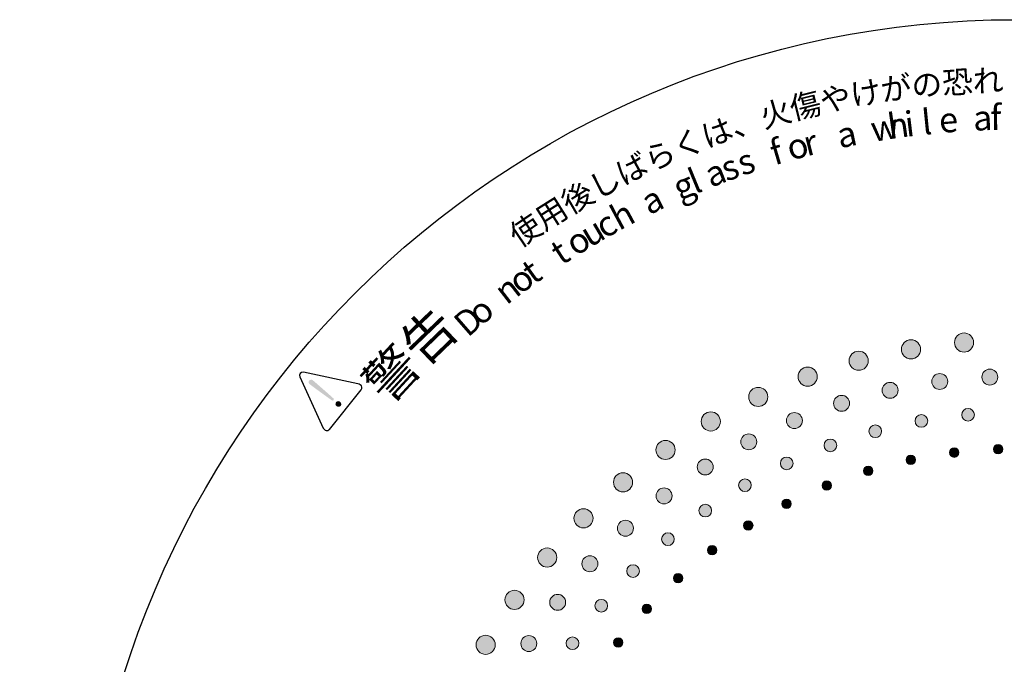
# Model space of a CAD drawing. Extents: x 2054 to 3644, y 444 to 1496.
# Drawn here: x 2579 to 2682, y 1213 to 1281 of the extents above; entities that cross this region are included whole.
import ezdxf

# ---------------------------------------------------------------- set-up
doc = ezdxf.new("R2010")
doc.units = 0
doc.header["$LTSCALE"] = 5
doc.header["$PDMODE"] = 3
doc.layers.get('0').update_dxf_attribs({"linetype": 'CONTINUOUS'})
doc.layers.get('DEFPOINTS').update_dxf_attribs({"linetype": 'CONTINUOUS'})
for name, color, linetype in [('F', 1, 'CONTINUOUS'), ('JISSEN', 7, 'CONTINUOUS'), ('SUNPOU', 3, 'CONTINUOUS')]:
    doc.layers.add(name, color=color, linetype=linetype)
doc.styles.get("Standard").update_dxf_attribs({"font": 'romans.shx', "bigfont": 'extfont.shx'})
doc.styles.add('STD', font='txt')
doc.dimstyles.new('IMCADLT', dxfattribs={"dimtxt": 3, "dimasz": 2.5, "dimexe": 1, "dimexo": 1, "dimgap": 1, "dimtad": 3, "dimdsep": 46, "dimtxsty": 'STANDARD', "dimblk1": 'ARROW', "dimblk2": 'ARROW', "dimsah": 1, "dimcen": 0, "dimadec": 0, "dimazin": 0, "dimtfac": 0.45, "dimtmove": 0, "dimatfit": 1, "dimldrblk": 'ARROW', "dimfxl": 1, "dimtolj": 1, "dimarcsym": 0})

# ---------------------------------------------------------------- blocks, each defined once
blk = doc.blocks.new('ARROW')
for p, q in [((0, 0), (-1.5, 0.402)), ((0, 0), (-1.5, -0.402)), ((-1, 0), (0, 0))]:
    blk.add_line(p, q)
blk = doc.blocks.new('*D219')
at = {"layer": 'DEFPOINTS', "color": 0}
for p in [(2777.04, 1208.12), (2588.45, 1158.56)]:
    blk.add_point(p, dxfattribs=at)
at = {"layer": 'SUNPOU', "color": 0, "lineweight": -2}
for p, q in [((2822.27, 1220.01), (2781.88, 1209.39)), ((2588.45, 1158.56), (2777.04, 1208.12)), ((2583.61, 1157.29), (2578.78, 1156.02))]:
    blk.add_line(p, q, dxfattribs=at)
at = {"layer": 'SUNPOU', "color": 0, "lineweight": -2, "xscale": 5, "yscale": 5, "zscale": 5}
for p, rotation in [((2777.04, 1208.12), 194.7242713406253), ((2588.45, 1158.56), 14.72427134062533)]:
    blk.add_blockref('ARROW', p, dxfattribs=dict(at, rotation=rotation))
at = {"layer": 'SUNPOU', "color": 0, "insert": (2802.97, 1221.14), "char_height": 10, "attachment_point": 5, "rotation": 14.7243}
blk.add_mtext('\\A1;%%c195', dxfattribs=at)
blk = doc.blocks.new('AI9-BLK3')
at = {"layer": 'F'}
h = blk.add_hatch(color=253, dxfattribs=at)
h.dxf.hatch_style = 2
edge = h.paths.add_edge_path()
edge.add_spline(control_points=[(0.9, -0.72), (0.86, -0.77), (0.78, -0.78), (0.73, -0.74), (0.55, -0.63), (-1.46, 0.83), (-1.61, 0.97), (-1.72, 1.06), (-1.73, 1.21), (-1.65, 1.32), (-1.56, 1.43), (-1.4, 1.45), (-1.29, 1.37), (-1.12, 1.25), (0.74, -0.39), (0.89, -0.54), (0.93, -0.59), (0.94, -0.66), (0.9, -0.72)], knot_values=[0, 0, 0, 0, 1, 1, 1, 2, 2, 2, 3, 3, 3, 4, 4, 4, 5, 5, 5, 6, 6, 6, 6], degree=3, periodic=0)
h = blk.add_hatch(color=253, dxfattribs=at)
h.dxf.hatch_style = 2
edge = h.paths.add_edge_path()
edge.add_spline(control_points=[(1.16, -0.93), (1.06, -1.05), (1.08, -1.24), (1.22, -1.35), (1.34, -1.45), (1.53, -1.44), (1.64, -1.31), (1.74, -1.19), (1.72, -1), (1.58, -0.89), (1.45, -0.78), (1.26, -0.8), (1.16, -0.93)], knot_values=[0, 0, 0, 0, 1, 1, 1, 2, 2, 2, 3, 3, 3, 4, 4, 4, 4], degree=3, periodic=0)
blk = doc.blocks.new('AI9-BLK2')
at = {"layer": 'F', "color": 253}
blk.add_open_spline([(3.19, 1.22), (3.19, 1.22), (3.18, 1.21), (3.18, 1.21), (3.18, 1.21), (-0.13, -2.92), (-0.13, -2.92), (-0.21, -3.02), (-0.34, -3.06), (-0.48, -3.03), (-0.61, -3.01), (-0.73, -2.91), (-0.79, -2.79), (-0.79, -2.79), (-3.23, 2.56), (-3.23, 2.56), (-3.34, 2.82), (-3.12, 3.09), (-2.85, 3.04), (-2.85, 3.04), (2.84, 1.83), (2.84, 1.83), (2.93, 1.83), (3.02, 1.8), (3.09, 1.74), (3.27, 1.6), (3.31, 1.37), (3.19, 1.22)], degree=3, knots=[0, 0, 0, 0, 1, 1, 1, 2, 2, 2, 3, 3, 3, 4, 4, 4, 5, 5, 5, 6, 6, 6, 7, 7, 7, 8, 8, 8, 9, 9, 9, 9], dxfattribs=at)
at = {"layer": 'F', "color": 7}
blk.add_blockref('AI9-BLK3', (-0.6, 0.85), dxfattribs=at)
blk = doc.blocks.new('u')
at = {"layer": 'F', "color": 7, "lineweight": 0, "char_height": 4.0047, "attachment_point": 1, "style": 'STD'}
for s, insert, rotation in [('\\fMS Gothic|b0|i0|c128;\\C253;告', (381.64, -9.36), 43.8793), ('\\fMS Gothic|b0|i0|c128;\\C253;警', (377.82, -13.49), 47.3269)]:
    blk.add_mtext(s, dxfattribs=dict(at, insert=insert, rotation=rotation))
blk = doc.blocks.new('A$C6D487313')
at = {"layer": 'F', "lineweight": 0}
h = blk.add_hatch(color=253, dxfattribs=at)
h.dxf.hatch_style = 2
edge = h.paths.add_edge_path()
edge.add_spline(control_points=[(86.45, 161.55), (87, 161.65), (87.51, 161.27), (87.59, 160.73), (87.68, 160.18), (87.31, 159.66), (86.76, 159.57), (86.22, 159.48), (85.71, 159.85), (85.62, 160.4), (85.54, 160.95), (85.91, 161.46), (86.45, 161.55)], knot_values=[0, 0, 0, 0, 1, 1, 1, 2, 2, 2, 3, 3, 3, 4, 4, 4, 4], degree=3, periodic=0)
h = blk.add_hatch(color=253, dxfattribs=at)
h.dxf.hatch_style = 2
edge = h.paths.add_edge_path()
edge.add_spline(control_points=[(92.08, 162.27), (92.63, 162.32), (93.1, 161.9), (93.14, 161.35), (93.18, 160.8), (92.76, 160.31), (92.21, 160.27), (91.66, 160.23), (91.19, 160.64), (91.15, 161.19), (91.11, 161.75), (91.53, 162.23), (92.08, 162.27)], knot_values=[0, 0, 0, 0, 1, 1, 1, 2, 2, 2, 3, 3, 3, 4, 4, 4, 4], degree=3, periodic=0)
h = blk.add_hatch(color=253, dxfattribs=at)
h.dxf.hatch_style = 2
edge = h.paths.add_edge_path()
edge.add_spline(control_points=[(80.91, 160.35), (81.45, 160.49), (81.99, 160.16), (82.12, 159.62), (82.25, 159.08), (81.93, 158.54), (81.4, 158.4), (80.86, 158.26), (80.32, 158.58), (80.19, 159.12), (80.05, 159.66), (80.38, 160.21), (80.91, 160.35)], knot_values=[0, 0, 0, 0, 1, 1, 1, 2, 2, 2, 3, 3, 3, 4, 4, 4, 4], degree=3, periodic=0)
h = blk.add_hatch(color=253, dxfattribs=at)
h.dxf.hatch_style = 2
edge = h.paths.add_edge_path()
edge.add_spline(control_points=[(75.5, 158.66), (76.02, 158.85), (76.58, 158.57), (76.77, 158.05), (76.94, 157.52), (76.67, 156.95), (76.15, 156.76), (75.63, 156.58), (75.06, 156.85), (74.88, 157.38), (74.7, 157.91), (74.98, 158.48), (75.5, 158.66)], knot_values=[0, 0, 0, 0, 1, 1, 1, 2, 2, 2, 3, 3, 3, 4, 4, 4, 4], degree=3, periodic=0)
h = blk.add_hatch(color=253, dxfattribs=at)
h.dxf.hatch_style = 2
edge = h.paths.add_edge_path()
edge.add_spline(control_points=[(94.82, 158.49), (95.27, 158.51), (95.65, 158.15), (95.67, 157.69), (95.68, 157.23), (95.32, 156.84), (94.86, 156.82), (94.4, 156.81), (94.02, 157.17), (94.01, 157.62), (94, 158.08), (94.36, 158.47), (94.82, 158.49)], knot_values=[0, 0, 0, 0, 1, 1, 1, 2, 2, 2, 3, 3, 3, 4, 4, 4, 4], degree=3, periodic=0)
h = blk.add_hatch(color=253, dxfattribs=at)
h.dxf.hatch_style = 2
edge = h.paths.add_edge_path()
edge.add_spline(control_points=[(89.51, 158.02), (89.96, 158.08), (90.38, 157.75), (90.43, 157.3), (90.48, 156.84), (90.16, 156.43), (89.7, 156.37), (89.25, 156.31), (88.84, 156.64), (88.78, 157.09), (88.73, 157.55), (89.06, 157.97), (89.51, 158.02)], knot_values=[0, 0, 0, 0, 1, 1, 1, 2, 2, 2, 3, 3, 3, 4, 4, 4, 4], degree=3, periodic=0)
h = blk.add_hatch(color=253, dxfattribs=at)
h.dxf.hatch_style = 2
edge = h.paths.add_edge_path()
edge.add_spline(control_points=[(70.25, 156.51), (70.75, 156.74), (71.34, 156.52), (71.57, 156.01), (71.79, 155.5), (71.57, 154.91), (71.06, 154.68), (70.56, 154.45), (69.97, 154.67), (69.75, 155.18), (69.53, 155.69), (69.75, 156.29), (70.25, 156.51)], knot_values=[0, 0, 0, 0, 1, 1, 1, 2, 2, 2, 3, 3, 3, 4, 4, 4, 4], degree=3, periodic=0)
h = blk.add_hatch(color=253, dxfattribs=at)
h.dxf.hatch_style = 2
edge = h.paths.add_edge_path()
edge.add_spline(control_points=[(84.27, 157.1), (84.71, 157.19), (85.15, 156.9), (85.24, 156.46), (85.34, 156.01), (85.05, 155.56), (84.6, 155.46), (84.15, 155.37), (83.72, 155.66), (83.62, 156.1), (83.53, 156.56), (83.82, 157), (84.27, 157.1)], knot_values=[0, 0, 0, 0, 1, 1, 1, 2, 2, 2, 3, 3, 3, 4, 4, 4, 4], degree=3, periodic=0)
h = blk.add_hatch(color=253, dxfattribs=at)
h.dxf.hatch_style = 2
edge = h.paths.add_edge_path()
edge.add_spline(control_points=[(79.12, 155.72), (79.56, 155.85), (80.02, 155.6), (80.15, 155.16), (80.28, 154.72), (80.03, 154.25), (79.6, 154.12), (79.16, 153.98), (78.7, 154.23), (78.57, 154.67), (78.44, 155.11), (78.69, 155.58), (79.12, 155.72)], knot_values=[0, 0, 0, 0, 1, 1, 1, 2, 2, 2, 3, 3, 3, 4, 4, 4, 4], degree=3, periodic=0)
h = blk.add_hatch(color=253, dxfattribs=at)
h.dxf.hatch_style = 2
edge = h.paths.add_edge_path()
edge.add_spline(control_points=[(92.52, 154.38), (92.89, 154.41), (93.2, 154.14), (93.23, 153.77), (93.25, 153.41), (92.98, 153.09), (92.62, 153.06), (92.25, 153.03), (91.94, 153.3), (91.91, 153.67), (91.89, 154.03), (92.16, 154.35), (92.52, 154.38)], knot_values=[0, 0, 0, 0, 1, 1, 1, 2, 2, 2, 3, 3, 3, 4, 4, 4, 4], degree=3, periodic=0)
h = blk.add_hatch(color=253, dxfattribs=at)
h.dxf.hatch_style = 2
edge = h.paths.add_edge_path()
edge.add_spline(control_points=[(65.21, 153.91), (65.69, 154.19), (66.3, 154.01), (66.57, 153.52), (66.83, 153.04), (66.66, 152.43), (66.18, 152.16), (65.7, 151.88), (65.1, 152.06), (64.83, 152.54), (64.56, 153.03), (64.73, 153.64), (65.21, 153.91)], knot_values=[0, 0, 0, 0, 1, 1, 1, 2, 2, 2, 3, 3, 3, 4, 4, 4, 4], degree=3, periodic=0)
h = blk.add_hatch(color=253, dxfattribs=at)
h.dxf.hatch_style = 2
edge = h.paths.add_edge_path()
edge.add_spline(control_points=[(74.12, 153.89), (74.54, 154.07), (75.02, 153.86), (75.19, 153.43), (75.36, 153.01), (75.15, 152.52), (74.73, 152.34), (74.31, 152.17), (73.83, 152.38), (73.66, 152.8), (73.49, 153.23), (73.69, 153.72), (74.12, 153.89)], knot_values=[0, 0, 0, 0, 1, 1, 1, 2, 2, 2, 3, 3, 3, 4, 4, 4, 4], degree=3, periodic=0)
h = blk.add_hatch(color=253, dxfattribs=at)
h.dxf.hatch_style = 2
edge = h.paths.add_edge_path()
edge.add_spline(control_points=[(87.59, 153.73), (87.94, 153.79), (88.28, 153.55), (88.34, 153.19), (88.4, 152.83), (88.15, 152.48), (87.79, 152.42), (87.43, 152.36), (87.1, 152.61), (87.04, 152.97), (86.98, 153.33), (87.23, 153.67), (87.59, 153.73)], knot_values=[0, 0, 0, 0, 1, 1, 1, 2, 2, 2, 3, 3, 3, 4, 4, 4, 4], degree=3, periodic=0)
h = blk.add_hatch(color=253, dxfattribs=at)
h.dxf.hatch_style = 2
edge = h.paths.add_edge_path()
edge.add_spline(control_points=[(82.72, 152.65), (83.07, 152.74), (83.43, 152.53), (83.52, 152.18), (83.61, 151.82), (83.39, 151.46), (83.04, 151.37), (82.69, 151.28), (82.33, 151.49), (82.25, 151.84), (82.16, 152.2), (82.37, 152.56), (82.72, 152.65)], knot_values=[0, 0, 0, 0, 1, 1, 1, 2, 2, 2, 3, 3, 3, 4, 4, 4, 4], degree=3, periodic=0)
h = blk.add_hatch(color=253, dxfattribs=at)
h.dxf.hatch_style = 2
edge = h.paths.add_edge_path()
edge.add_spline(control_points=[(60.42, 150.88), (60.87, 151.2), (61.49, 151.08), (61.8, 150.62), (62.11, 150.16), (61.99, 149.53), (61.54, 149.22), (61.08, 148.9), (60.47, 149.02), (60.15, 149.49), (59.85, 149.95), (59.96, 150.57), (60.42, 150.88)], knot_values=[0, 0, 0, 0, 1, 1, 1, 2, 2, 2, 3, 3, 3, 4, 4, 4, 4], degree=3, periodic=0)
h = blk.add_hatch(color=253, dxfattribs=at)
h.dxf.hatch_style = 2
edge = h.paths.add_edge_path()
edge.add_spline(control_points=[(69.29, 151.64), (69.7, 151.85), (70.2, 151.68), (70.4, 151.28), (70.61, 150.86), (70.45, 150.36), (70.04, 150.15), (69.63, 149.94), (69.13, 150.11), (68.93, 150.52), (68.72, 150.93), (68.89, 151.43), (69.29, 151.64)], knot_values=[0, 0, 0, 0, 1, 1, 1, 2, 2, 2, 3, 3, 3, 4, 4, 4, 4], degree=3, periodic=0)
h = blk.add_hatch(color=253, dxfattribs=at)
h.dxf.hatch_style = 2
edge = h.paths.add_edge_path()
edge.add_spline(control_points=[(77.97, 151.16), (78.31, 151.28), (78.69, 151.1), (78.81, 150.75), (78.93, 150.41), (78.74, 150.03), (78.4, 149.9), (78.06, 149.78), (77.69, 149.96), (77.57, 150.31), (77.45, 150.65), (77.63, 151.03), (77.97, 151.16)], knot_values=[0, 0, 0, 0, 1, 1, 1, 2, 2, 2, 3, 3, 3, 4, 4, 4, 4], degree=3, periodic=0)
h = blk.add_hatch(color=253, dxfattribs=at)
h.dxf.hatch_style = 2
edge = h.paths.add_edge_path()
edge.add_spline(control_points=[(91.06, 150.26), (91.33, 150.29), (91.57, 150.09), (91.6, 149.82), (91.63, 149.55), (91.43, 149.31), (91.17, 149.28), (90.9, 149.25), (90.66, 149.44), (90.63, 149.71), (90.6, 149.98), (90.8, 150.22), (91.06, 150.26)], knot_values=[0, 0, 0, 0, 1, 1, 1, 2, 2, 2, 3, 3, 3, 4, 4, 4, 4], degree=3, periodic=0)
h = blk.add_hatch(color=253, dxfattribs=at)
h.dxf.hatch_style = 2
edge = h.paths.add_edge_path()
edge.add_spline(control_points=[(95.69, 150.62), (95.96, 150.62), (96.18, 150.41), (96.18, 150.14), (96.19, 149.87), (95.97, 149.64), (95.7, 149.63), (95.43, 149.63), (95.21, 149.84), (95.21, 150.11), (95.2, 150.38), (95.42, 150.61), (95.69, 150.62)], knot_values=[0, 0, 0, 0, 1, 1, 1, 2, 2, 2, 3, 3, 3, 4, 4, 4, 4], degree=3, periodic=0)
h = blk.add_hatch(color=253, dxfattribs=at)
h.dxf.hatch_style = 2
edge = h.paths.add_edge_path()
edge.add_spline(control_points=[(64.68, 148.98), (65.07, 149.22), (65.58, 149.1), (65.82, 148.71), (66.06, 148.32), (65.94, 147.8), (65.55, 147.56), (65.17, 147.31), (64.66, 147.43), (64.42, 147.82), (64.18, 148.22), (64.29, 148.73), (64.68, 148.98)], knot_values=[0, 0, 0, 0, 1, 1, 1, 2, 2, 2, 3, 3, 3, 4, 4, 4, 4], degree=3, periodic=0)
h = blk.add_hatch(color=253, dxfattribs=at)
h.dxf.hatch_style = 2
edge = h.paths.add_edge_path()
edge.add_spline(control_points=[(73.37, 149.25), (73.7, 149.4), (74.09, 149.25), (74.24, 148.92), (74.39, 148.58), (74.24, 148.19), (73.91, 148.04), (73.58, 147.89), (73.19, 148.04), (73.04, 148.37), (72.89, 148.7), (73.04, 149.1), (73.37, 149.25)], knot_values=[0, 0, 0, 0, 1, 1, 1, 2, 2, 2, 3, 3, 3, 4, 4, 4, 4], degree=3, periodic=0)
h = blk.add_hatch(color=253, dxfattribs=at)
h.dxf.hatch_style = 2
edge = h.paths.add_edge_path()
edge.add_spline(control_points=[(86.49, 149.49), (86.76, 149.55), (87.01, 149.38), (87.06, 149.11), (87.12, 148.84), (86.94, 148.58), (86.68, 148.53), (86.41, 148.48), (86.16, 148.65), (86.11, 148.92), (86.05, 149.18), (86.23, 149.44), (86.49, 149.49)], knot_values=[0, 0, 0, 0, 1, 1, 1, 2, 2, 2, 3, 3, 3, 4, 4, 4, 4], degree=3, periodic=0)
h = blk.add_hatch(color=253, dxfattribs=at)
h.dxf.hatch_style = 2
edge = h.paths.add_edge_path()
edge.add_spline(control_points=[(82, 148.34), (82.26, 148.41), (82.53, 148.27), (82.6, 148), (82.68, 147.74), (82.53, 147.47), (82.27, 147.39), (82.01, 147.32), (81.74, 147.47), (81.67, 147.73), (81.59, 147.99), (81.74, 148.26), (82, 148.34)], knot_values=[0, 0, 0, 0, 1, 1, 1, 2, 2, 2, 3, 3, 3, 4, 4, 4, 4], degree=3, periodic=0)
h = blk.add_hatch(color=253, dxfattribs=at)
h.dxf.hatch_style = 2
edge = h.paths.add_edge_path()
edge.add_spline(control_points=[(55.91, 147.45), (56.33, 147.8), (56.96, 147.73), (57.31, 147.3), (57.66, 146.87), (57.59, 146.24), (57.17, 145.89), (56.74, 145.53), (56.11, 145.6), (55.77, 146.03), (55.42, 146.47), (55.48, 147.1), (55.91, 147.45)], knot_values=[0, 0, 0, 0, 1, 1, 1, 2, 2, 2, 3, 3, 3, 4, 4, 4, 4], degree=3, periodic=0)
h = blk.add_hatch(color=253, dxfattribs=at)
h.dxf.hatch_style = 2
edge = h.paths.add_edge_path()
edge.add_spline(control_points=[(68.95, 146.95), (69.27, 147.13), (69.67, 147.01), (69.84, 146.7), (70.02, 146.38), (69.91, 145.97), (69.59, 145.79), (69.28, 145.61), (68.88, 145.73), (68.7, 146.04), (68.52, 146.36), (68.64, 146.77), (68.95, 146.95)], knot_values=[0, 0, 0, 0, 1, 1, 1, 2, 2, 2, 3, 3, 3, 4, 4, 4, 4], degree=3, periodic=0)
h = blk.add_hatch(color=253, dxfattribs=at)
h.dxf.hatch_style = 2
edge = h.paths.add_edge_path()
edge.add_spline(control_points=[(60.32, 145.92), (60.68, 146.2), (61.2, 146.12), (61.48, 145.75), (61.75, 145.38), (61.68, 144.86), (61.31, 144.58), (60.95, 144.3), (60.43, 144.38), (60.16, 144.75), (59.88, 145.12), (59.96, 145.64), (60.32, 145.92)], knot_values=[0, 0, 0, 0, 1, 1, 1, 2, 2, 2, 3, 3, 3, 4, 4, 4, 4], degree=3, periodic=0)
h = blk.add_hatch(color=253, dxfattribs=at)
h.dxf.hatch_style = 2
edge = h.paths.add_edge_path()
edge.add_spline(control_points=[(77.63, 146.79), (77.88, 146.89), (78.16, 146.77), (78.26, 146.51), (78.36, 146.26), (78.23, 145.97), (77.98, 145.88), (77.73, 145.78), (77.45, 145.9), (77.35, 146.16), (77.25, 146.41), (77.38, 146.69), (77.63, 146.79)], knot_values=[0, 0, 0, 0, 1, 1, 1, 2, 2, 2, 3, 3, 3, 4, 4, 4, 4], degree=3, periodic=0)
h = blk.add_hatch(color=253, dxfattribs=at)
h.dxf.hatch_style = 2
edge = h.paths.add_edge_path()
edge.add_spline(control_points=[(73.41, 144.87), (73.65, 144.99), (73.94, 144.89), (74.06, 144.65), (74.18, 144.41), (74.08, 144.11), (73.84, 143.99), (73.6, 143.87), (73.31, 143.97), (73.19, 144.21), (73.07, 144.46), (73.17, 144.75), (73.41, 144.87)], knot_values=[0, 0, 0, 0, 1, 1, 1, 2, 2, 2, 3, 3, 3, 4, 4, 4, 4], degree=3, periodic=0)
h = blk.add_hatch(color=253, dxfattribs=at)
h.dxf.hatch_style = 2
edge = h.paths.add_edge_path()
edge.add_spline(control_points=[(51.71, 143.63), (52.1, 144.02), (52.73, 144.01), (53.12, 143.61), (53.5, 143.21), (53.5, 142.57), (53.1, 142.19), (52.71, 141.8), (52.08, 141.81), (51.69, 142.21), (51.31, 142.61), (51.32, 143.25), (51.71, 143.63)], knot_values=[0, 0, 0, 0, 1, 1, 1, 2, 2, 2, 3, 3, 3, 4, 4, 4, 4], degree=3, periodic=0)
h = blk.add_hatch(color=253, dxfattribs=at)
h.dxf.hatch_style = 2
edge = h.paths.add_edge_path()
edge.add_spline(control_points=[(64.75, 144.27), (65.05, 144.48), (65.46, 144.4), (65.66, 144.1), (65.87, 143.8), (65.79, 143.38), (65.49, 143.17), (65.19, 142.97), (64.78, 143.05), (64.58, 143.35), (64.37, 143.65), (64.45, 144.07), (64.75, 144.27)], knot_values=[0, 0, 0, 0, 1, 1, 1, 2, 2, 2, 3, 3, 3, 4, 4, 4, 4], degree=3, periodic=0)
h = blk.add_hatch(color=253, dxfattribs=at)
h.dxf.hatch_style = 2
edge = h.paths.add_edge_path()
edge.add_spline(control_points=[(56.24, 142.5), (56.58, 142.8), (57.1, 142.77), (57.41, 142.43), (57.71, 142.09), (57.69, 141.56), (57.35, 141.25), (57.01, 140.94), (56.49, 140.97), (56.18, 141.32), (55.87, 141.66), (55.9, 142.19), (56.24, 142.5)], knot_values=[0, 0, 0, 0, 1, 1, 1, 2, 2, 2, 3, 3, 3, 4, 4, 4, 4], degree=3, periodic=0)
h = blk.add_hatch(color=253, dxfattribs=at)
h.dxf.hatch_style = 2
edge = h.paths.add_edge_path()
edge.add_spline(control_points=[(69.37, 142.59), (69.6, 142.73), (69.9, 142.66), (70.04, 142.43), (70.18, 142.2), (70.11, 141.89), (69.88, 141.75), (69.65, 141.61), (69.35, 141.68), (69.21, 141.92), (69.07, 142.15), (69.14, 142.45), (69.37, 142.59)], knot_values=[0, 0, 0, 0, 1, 1, 1, 2, 2, 2, 3, 3, 3, 4, 4, 4, 4], degree=3, periodic=0)
h = blk.add_hatch(color=253, dxfattribs=at)
h.dxf.hatch_style = 2
edge = h.paths.add_edge_path()
edge.add_spline(control_points=[(60.8, 141.24), (61.08, 141.47), (61.49, 141.43), (61.72, 141.15), (61.95, 140.86), (61.91, 140.44), (61.63, 140.21), (61.35, 139.98), (60.94, 140.02), (60.71, 140.31), (60.48, 140.59), (60.52, 141.01), (60.8, 141.24)], knot_values=[0, 0, 0, 0, 1, 1, 1, 2, 2, 2, 3, 3, 3, 4, 4, 4, 4], degree=3, periodic=0)
h = blk.add_hatch(color=253, dxfattribs=at)
h.dxf.hatch_style = 2
edge = h.paths.add_edge_path()
edge.add_spline(control_points=[(47.86, 139.47), (48.22, 139.89), (48.85, 139.93), (49.27, 139.57), (49.69, 139.2), (49.73, 138.57), (49.38, 138.15), (49.02, 137.73), (48.39, 137.68), (47.97, 138.05), (47.55, 138.41), (47.51, 139.05), (47.86, 139.47)], knot_values=[0, 0, 0, 0, 1, 1, 1, 2, 2, 2, 3, 3, 3, 4, 4, 4, 4], degree=3, periodic=0)
h = blk.add_hatch(color=253, dxfattribs=at)
h.dxf.hatch_style = 2
edge = h.paths.add_edge_path()
edge.add_spline(control_points=[(65.55, 139.97), (65.77, 140.13), (66.07, 140.08), (66.23, 139.86), (66.39, 139.64), (66.34, 139.34), (66.12, 139.18), (65.91, 139.02), (65.6, 139.06), (65.44, 139.28), (65.29, 139.5), (65.33, 139.81), (65.55, 139.97)], knot_values=[0, 0, 0, 0, 1, 1, 1, 2, 2, 2, 3, 3, 3, 4, 4, 4, 4], degree=3, periodic=0)
h = blk.add_hatch(color=253, dxfattribs=at)
h.dxf.hatch_style = 2
edge = h.paths.add_edge_path()
edge.add_spline(control_points=[(52.48, 138.73), (52.79, 139.06), (53.31, 139.08), (53.64, 138.76), (53.98, 138.45), (54, 137.92), (53.69, 137.58), (53.38, 137.25), (52.85, 137.23), (52.52, 137.55), (52.18, 137.86), (52.17, 138.39), (52.48, 138.73)], knot_values=[0, 0, 0, 0, 1, 1, 1, 2, 2, 2, 3, 3, 3, 4, 4, 4, 4], degree=3, periodic=0)
h = blk.add_hatch(color=253, dxfattribs=at)
h.dxf.hatch_style = 2
edge = h.paths.add_edge_path()
edge.add_spline(control_points=[(57.13, 137.88), (57.39, 138.13), (57.8, 138.12), (58.05, 137.86), (58.31, 137.6), (58.3, 137.18), (58.05, 136.92), (57.79, 136.67), (57.37, 136.67), (57.12, 136.94), (56.86, 137.2), (56.87, 137.62), (57.13, 137.88)], knot_values=[0, 0, 0, 0, 1, 1, 1, 2, 2, 2, 3, 3, 3, 4, 4, 4, 4], degree=3, periodic=0)
h = blk.add_hatch(color=253, dxfattribs=at)
h.dxf.hatch_style = 2
edge = h.paths.add_edge_path()
edge.add_spline(control_points=[(61.97, 137.02), (62.17, 137.2), (62.48, 137.18), (62.66, 136.98), (62.84, 136.77), (62.81, 136.46), (62.61, 136.28), (62.41, 136.1), (62.1, 136.12), (61.92, 136.33), (61.75, 136.53), (61.77, 136.85), (61.97, 137.02)], knot_values=[0, 0, 0, 0, 1, 1, 1, 2, 2, 2, 3, 3, 3, 4, 4, 4, 4], degree=3, periodic=0)
h = blk.add_hatch(color=253, dxfattribs=at)
h.dxf.hatch_style = 2
edge = h.paths.add_edge_path()
edge.add_spline(control_points=[(44.39, 134.98), (44.72, 135.43), (45.34, 135.53), (45.79, 135.2), (46.23, 134.88), (46.34, 134.25), (46.02, 133.8), (45.7, 133.35), (45.08, 133.25), (44.63, 133.58), (44.18, 133.91), (44.07, 134.53), (44.39, 134.98)], knot_values=[0, 0, 0, 0, 1, 1, 1, 2, 2, 2, 3, 3, 3, 4, 4, 4, 4], degree=3, periodic=0)
h = blk.add_hatch(color=253, dxfattribs=at)
h.dxf.hatch_style = 2
edge = h.paths.add_edge_path()
edge.add_spline(control_points=[(49.06, 134.65), (49.33, 135.01), (49.85, 135.07), (50.21, 134.78), (50.57, 134.5), (50.64, 133.97), (50.36, 133.61), (50.08, 133.25), (49.56, 133.19), (49.2, 133.47), (48.84, 133.76), (48.77, 134.29), (49.06, 134.65)], knot_values=[0, 0, 0, 0, 1, 1, 1, 2, 2, 2, 3, 3, 3, 4, 4, 4, 4], degree=3, periodic=0)
h = blk.add_hatch(color=253, dxfattribs=at)
h.dxf.hatch_style = 2
edge = h.paths.add_edge_path()
edge.add_spline(control_points=[(53.76, 134.2), (54, 134.48), (54.41, 134.51), (54.69, 134.27), (54.96, 134.03), (54.99, 133.61), (54.76, 133.33), (54.53, 133.06), (54.11, 133.03), (53.83, 133.27), (53.56, 133.51), (53.53, 133.93), (53.76, 134.2)], knot_values=[0, 0, 0, 0, 1, 1, 1, 2, 2, 2, 3, 3, 3, 4, 4, 4, 4], degree=3, periodic=0)
h = blk.add_hatch(color=253, dxfattribs=at)
h.dxf.hatch_style = 2
edge = h.paths.add_edge_path()
edge.add_spline(control_points=[(58.66, 133.78), (58.85, 133.97), (59.15, 133.98), (59.35, 133.79), (59.54, 133.6), (59.55, 133.29), (59.36, 133.09), (59.18, 132.9), (58.87, 132.89), (58.68, 133.08), (58.48, 133.27), (58.47, 133.58), (58.66, 133.78)], knot_values=[0, 0, 0, 0, 1, 1, 1, 2, 2, 2, 3, 3, 3, 4, 4, 4, 4], degree=3, periodic=0)
h = blk.add_hatch(color=253, dxfattribs=at)
h.dxf.hatch_style = 2
edge = h.paths.add_edge_path()
edge.add_spline(control_points=[(41.33, 130.21), (41.61, 130.69), (42.22, 130.84), (42.7, 130.55), (43.17, 130.27), (43.33, 129.65), (43.05, 129.17), (42.77, 128.7), (42.16, 128.54), (41.68, 128.83), (41.21, 129.12), (41.05, 129.74), (41.33, 130.21)], knot_values=[0, 0, 0, 0, 1, 1, 1, 2, 2, 2, 3, 3, 3, 4, 4, 4, 4], degree=3, periodic=0)
h = blk.add_hatch(color=253, dxfattribs=at)
h.dxf.hatch_style = 2
edge = h.paths.add_edge_path()
edge.add_spline(control_points=[(46, 130.28), (46.25, 130.67), (46.76, 130.77), (47.14, 130.52), (47.53, 130.27), (47.64, 129.75), (47.39, 129.37), (47.14, 128.98), (46.63, 128.88), (46.25, 129.13), (45.86, 129.38), (45.75, 129.9), (46, 130.28)], knot_values=[0, 0, 0, 0, 1, 1, 1, 2, 2, 2, 3, 3, 3, 4, 4, 4, 4], degree=3, periodic=0)
h = blk.add_hatch(color=253, dxfattribs=at)
h.dxf.hatch_style = 2
edge = h.paths.add_edge_path()
edge.add_spline(control_points=[(50.73, 130.25), (50.94, 130.55), (51.35, 130.61), (51.64, 130.4), (51.94, 130.18), (52.01, 129.77), (51.8, 129.47), (51.59, 129.18), (51.18, 129.11), (50.88, 129.32), (50.59, 129.54), (50.52, 129.95), (50.73, 130.25)], knot_values=[0, 0, 0, 0, 1, 1, 1, 2, 2, 2, 3, 3, 3, 4, 4, 4, 4], degree=3, periodic=0)
h = blk.add_hatch(color=253, dxfattribs=at)
h.dxf.hatch_style = 2
edge = h.paths.add_edge_path()
edge.add_spline(control_points=[(55.65, 130.25), (55.81, 130.47), (56.12, 130.5), (56.33, 130.33), (56.54, 130.16), (56.58, 129.85), (56.41, 129.64), (56.24, 129.42), (55.93, 129.39), (55.72, 129.56), (55.51, 129.73), (55.48, 130.04), (55.65, 130.25)], knot_values=[0, 0, 0, 0, 1, 1, 1, 2, 2, 2, 3, 3, 3, 4, 4, 4, 4], degree=3, periodic=0)
blk.add_circle((97.5, 97.5), 97.5)
at = {"layer": 'F', "color": 253, "lineweight": 0}
for centre, radius in [((86.61, 160.56), 1), ((92.15, 161.27), 1), ((81.15, 159.37), 1), ((75.82, 157.71), 1), ((94.84, 157.66), 0.832), ((89.61, 157.2), 0.833), ((70.66, 155.59), 1), ((84.43, 156.28), 0.833), ((79.36, 154.92), 0.833), ((92.57, 153.72), 0.662), ((65.7, 153.03), 1), ((74.43, 153.12), 0.833), ((87.69, 153.08), 0.662), ((82.88, 152.01), 0.662), ((69.67, 150.9), 0.833), ((78.19, 150.53), 0.662), ((60.98, 150.05), 1), ((91.12, 149.77), 0.491), ((95.7, 150.13), 0.491), ((65.12, 148.27), 0.833), ((73.64, 148.64), 0.662), ((86.58, 149.01), 0.491), ((82.14, 147.86), 0.491), ((56.54, 146.67), 1), ((60.82, 145.25), 0.833), ((69.27, 146.37), 0.662), ((77.81, 146.33), 0.491), ((65.12, 143.72), 0.662), ((73.62, 144.43), 0.491), ((52.41, 142.91), 1), ((56.79, 141.87), 0.833), ((69.62, 142.17), 0.491), ((61.22, 140.73), 0.662), ((65.84, 139.57), 0.491), ((48.62, 138.81), 1), ((53.08, 138.16), 0.833), ((57.59, 137.4), 0.662), ((62.29, 136.65), 0.491), ((45.21, 134.39), 1), ((49.71, 134.13), 0.833), ((54.26, 133.77), 0.662), ((59.01, 133.44), 0.491), ((42.19, 129.69), 1), ((46.7, 129.82), 0.833), ((51.26, 129.86), 0.662), ((56.03, 129.94), 0.491)]:
    blk.add_circle(centre, radius, dxfattribs=at)
at = {"linetype": 'Continuous', "lineweight": 0}
blk.add_blockref('u', (-348.74, 170.88), dxfattribs=at)
at = {"layer": 'F', "color": 7, "lineweight": 0}
blk.add_blockref('AI9-BLK2', (26.01, 155.12), dxfattribs=at)
at = {"layer": 'F', "color": 7, "attachment_point": 1, "style": 'STD'}
for s, insert, char_height, rotation in [('\\W1.00;\\fMS Gothic|b0|i0|c128;\\C253;が', (83.29, 188.79), 2.3624, 7.7915), ('\\W1.00;\\fMS Gothic|b0|i0|c128;\\C253;の', (86.53, 189.23), 2.3624, 5.7706), ('\\W1.00;\\fMS Gothic|b0|i0|c128;\\C253;恐', (89.77, 189.56), 2.3624, 3.7625), ('\\W1.00;\\fMS Gothic|b0|i0|c128;\\C253;れ', (93.01, 189.77), 2.3624, 1.7687), ('\\W1.00;\\fMS Gothic|b0|i0|c128;\\C253;け', (80.09, 188.24), 2.3624, 9.8127), ('\\W1.00;\\fMS Gothic|b0|i0|c128;\\C253;傷', (73.73, 186.79), 2.3624, 13.8816), ('\\W1.00;\\fMS Gothic|b0|i0|c128;\\C253;や', (76.89, 187.57), 2.3624, 11.8449), ('\\W1.00;\\fMS Gothic|b0|i0|c128;\\C253;火', (70.6, 185.9), 2.3624, 15.9163), ('\\W1.00;\\fMS Gothic|b0|i0|c128;\\C253;f', (94.86, 186.09), 2.6249, 1.117), ('\\W1.00;\\fMS Gothic|b0|i0|c128;\\C253;h', (84, 185.11), 2.6249, 8.1185), ('\\W1.00;\\fMS Gothic|b0|i0|c128;\\C253;i', (85.81, 185.36), 2.6249, 6.9396), ('\\W1.00;\\fMS Gothic|b0|i0|c128;\\C253;l', (87.61, 185.58), 2.6249, 5.7705), ('\\W1.00;\\fMS Gothic|b0|i0|c128;\\C253;e', (89.42, 185.77), 2.6249, 4.6001), ('\\W1.00;\\fMS Gothic|b0|i0|c128;\\C253;a', (93.04, 186.02), 2.6249, 2.273), ('\\W1.00;\\fMS Gothic|b0|i0|c128;\\C253;は', (64.43, 183.78), 2.3624, 19.989), ('\\W1.00;\\fMS Gothic|b0|i0|c128;\\C253;w', (82.21, 184.81), 2.6249, 9.2954), ('\\W1.00;\\fMS Gothic|b0|i0|c128;\\C253;く', (61.41, 182.56), 2.3624, 22.0262), ('\\W1.00;\\fMS Gothic|b0|i0|c128;\\C253;、', (67.49, 184.89), 2.3624, 17.9537), ('\\W1.00;\\fMS Gothic|b0|i0|c128;\\C253;a', (78.64, 184.12), 2.6249, 11.6547), ('\\W1.00;\\fMS Gothic|b0|i0|c128;\\C253;ら', (58.43, 181.23), 2.3624, 24.0604), ('\\W1.00;\\fMS Gothic|b0|i0|c128;\\C253;f', (71.61, 182.29), 2.6249, 16.389), ('\\W1.00;\\fMS Gothic|b0|i0|c128;\\C253;o', (73.35, 182.8), 2.6249, 15.2038), ('\\W1.00;\\fMS Gothic|b0|i0|c128;\\C253;r', (75.1, 183.27), 2.6249, 14.0213), ('\\W1.00;\\fMS Gothic|b0|i0|c128;\\C253;ば', (55.5, 179.8), 2.3624, 26.0921), ('\\W1.00;\\fMS Gothic|b0|i0|c128;\\C253;s', (66.44, 180.53), 2.6249, 19.9448), ('\\W1.00;\\fMS Gothic|b0|i0|c128;\\C253;s', (68.14, 181.15), 2.6249, 18.7625), ('\\W1.00;\\fMS Gothic|b0|i0|c128;\\C253;l', (63.06, 179.19), 2.6249, 22.312), ('\\W1.00;\\fMS Gothic|b0|i0|c128;\\C253;a', (64.75, 179.88), 2.6249, 21.1243), ('\\W1.00;\\fMS Gothic|b0|i0|c128;\\C253;後', (49.81, 176.63), 2.3624, 30.1432), ('\\W1.00;\\fMS Gothic|b0|i0|c128;\\C253;し', (52.63, 178.26), 2.3624, 28.1214), ('\\W1.00;\\fMS Gothic|b0|i0|c128;\\C253;g', (61.4, 178.47), 2.6249, 23.4914), ('\\W1.00;\\fMS Gothic|b0|i0|c128;\\C253;a', (58.1, 176.91), 2.6249, 25.8583), ('\\W1.00;\\fMS Gothic|b0|i0|c128;\\C253;用', (47.05, 174.89), 2.3624, 32.1684), ('\\W1.00;\\fMS Gothic|b0|i0|c128;\\C253;h', (54.88, 175.23), 2.6249, 28.214), ('\\W1.00;\\fMS Gothic|b0|i0|c128;\\C253;使', (44.36, 173.07), 2.3624, 34.1822), ('\\W1.00;\\fMS Gothic|b0|i0|c128;\\C253;c', (53.3, 174.34), 2.6249, 29.3907), ('\\W1.00;\\fMS Gothic|b0|i0|c128;\\C253;u', (51.73, 173.41), 2.6249, 30.5705), ('\\W1.00;\\fMS Gothic|b0|i0|c128;\\C253;t', (48.66, 171.47), 2.6249, 32.9178), ('\\W1.00;\\fMS Gothic|b0|i0|c128;\\C253;o', (50.19, 172.46), 2.6249, 31.7426), ('\\W1.00;\\fMS Gothic|b0|i0|c128;\\C253;t', (45.67, 169.4), 2.6249, 35.2625), ('\\W1.00;\\fMS Gothic|b0|i0|c128;\\C253;o', (44.21, 168.33), 2.6249, 36.4321), ('\\W1.00;\\fMS Gothic|b0|i0|c128;\\C253;n', (42.77, 167.21), 2.6249, 37.6057), ('\\W1.00;\\fMS Gothic|b0|i0|c128;\\C253;D', (38.59, 163.71), 2.6249, 41.1141), ('\\W1.00;\\fMS Gothic|b0|i0|c128;\\C253;o', (39.96, 164.91), 2.6249, 39.9438)]:
    blk.add_mtext(s, dxfattribs=dict(at, insert=insert, char_height=char_height, rotation=rotation))

msp = doc.modelspace()

# ---------------------------------------------------------------- block references
at = {"layer": 'JISSEN'}
msp.add_blockref('A$C6D487313', (2585.246, 1085.841), dxfattribs=at)

# ---------------------------------------------------------------- dimensions: what is measured, and where the dimension line sits
at = {"layer": 'SUNPOU', "color": 3}
dim = msp.add_diameter_dim_2p(p1=(2588.448, 1158.56), p2=(2777.045, 1208.123), dimstyle='IMCADLT', override={"dimtxt": 10, "dimasz": 5}, dxfattribs=at)
dim.commit()
dim.dimension.update_dxf_attribs({"geometry": '*D219', "text_midpoint": (2804.493, 1215.336), "dimtype": 163})

doc.saveas('drawing.dxf')
